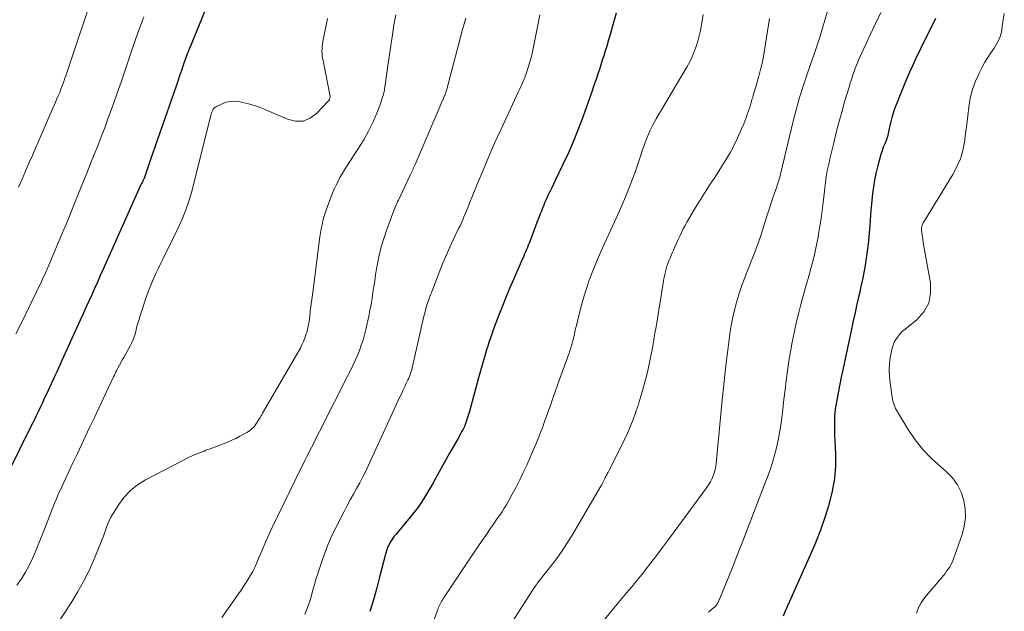
# Model space of a CAD drawing. Units: feet. Extents: x 1955000 to 1960000, y 565000 to 570000.
# Drawn here: x 1955238 to 1955377, y 566487 to 566570 of the extents above; entities that cross this region are included whole.
import ezdxf

# ---------------------------------------------------------------- set-up
doc = ezdxf.new("R2010")
doc.units = ezdxf.units.FT
doc.header["$LTSCALE"] = 100
doc.header["$MEASUREMENT"] = 0
doc.layers.add('CONTOUR INDEX', color=32, linetype='Continuous', lineweight=25)
doc.layers.add('CONTOUR INTERMEDIATE', color=40, linetype='Continuous', lineweight=15)

msp = doc.modelspace()

# ---------------------------------------------------------------- linework, layer by layer
at = {"layer": 'CONTOUR INDEX', "flags": 128}
for points, elevation in [([(1955269.6, 566584.51), (1955261.99, 566565.78), (1955261.95, 566565.7), (1955261.92, 566565.62), (1955261.89, 566565.54), (1955261.86, 566565.47), (1955261.8, 566565.35), (1955261.8, 566565.33), (1955261.79, 566565.31), (1955261.78, 566565.29), (1955261.78, 566565.28), (1955261.75, 566565.2), (1955261.75, 566565.18), (1955261.74, 566565.16), (1955261.73, 566565.14), (1955261.73, 566565.13), (1955261.22, 566563.68), (1955260.96, 566562.93), (1955260.7, 566562.19), (1955260.44, 566561.44), (1955260.19, 566560.7), (1955256.61, 566550.37), (1955256.47, 566549.95), (1955256.33, 566549.53), (1955256.19, 566549.11), (1955256.05, 566548.69), (1955255.86, 566548.12), (1955255.81, 566547.99), (1955255.76, 566547.86), (1955255.7, 566547.73), (1955255.64, 566547.6), (1955255.63, 566547.57), (1955255.57, 566547.46), (1955255.51, 566547.34), (1955255.45, 566547.22), (1955255.39, 566547.11), (1955255.33, 566546.99), (1955255.27, 566546.88), (1955255.21, 566546.76), (1955255.16, 566546.64), (1955249.92, 566534.92), (1955249.52, 566534.02), (1955249.12, 566533.12), (1955248.72, 566532.22), (1955248.32, 566531.32), (1955247.92, 566530.42), (1955247.51, 566529.52), (1955247.11, 566528.62), (1955246.7, 566527.73), (1955244.11, 566522.04), (1955243.87, 566521.51), (1955243.63, 566520.98), (1955243.39, 566520.45), (1955243.15, 566519.92), (1955242.9, 566519.4), (1955242.66, 566518.87), (1955242.42, 566518.34), (1955242.17, 566517.81), (1955241.55, 566516.47), (1955241.34, 566516.01), (1955241.12, 566515.55), (1955240.91, 566515.1), (1955240.69, 566514.64), (1955240.47, 566514.19), (1955240.25, 566513.73), (1955240.02, 566513.28), (1955239.8, 566512.83), (1955236.55, 566506.27)], 840), ([(1955322.18, 566571.02), (1955321.62, 566569.02), (1955321.36, 566568.14), (1955321.1, 566567.25), (1955320.84, 566566.37), (1955320.56, 566565.49), (1955320.41, 566565.01), (1955320.21, 566564.37), (1955320.01, 566563.73), (1955319.8, 566563.09), (1955319.6, 566562.46), (1955319.39, 566561.82), (1955319.17, 566561.18), (1955318.95, 566560.55), (1955318.73, 566559.92), (1955317.46, 566556.37), (1955316.83, 566554.67), (1955316.16, 566552.99), (1955315.44, 566551.33), (1955314.68, 566549.68), (1955313.6, 566547.44), (1955313.36, 566546.92), (1955313.11, 566546.41), (1955312.86, 566545.9), (1955312.61, 566545.39), (1955312.5, 566545.17), (1955312.31, 566544.76), (1955312.13, 566544.36), (1955311.96, 566543.95), (1955311.79, 566543.54), (1955311.63, 566543.12), (1955311.47, 566542.71), (1955311.31, 566542.29), (1955311.15, 566541.87), (1955310.15, 566539.22), (1955310.04, 566538.91), (1955309.92, 566538.6), (1955309.79, 566538.3), (1955309.67, 566537.99), (1955309.54, 566537.69), (1955309.41, 566537.39), (1955309.28, 566537.09), (1955309.15, 566536.78), (1955309.11, 566536.69), (1955308.96, 566536.35), (1955308.8, 566536), (1955308.65, 566535.65), (1955308.5, 566535.31), (1955307.7, 566533.47), (1955307.16, 566532.2), (1955306.63, 566530.92), (1955306.11, 566529.64), (1955305.62, 566528.36), (1955304.96, 566526.63), (1955304.77, 566526.12), (1955304.59, 566525.61), (1955304.41, 566525.1), (1955304.25, 566524.58), (1955304.09, 566524.06), (1955303.93, 566523.55), (1955303.77, 566523.03), (1955303.62, 566522.51), (1955303.54, 566522.24), (1955303.35, 566521.58), (1955303.16, 566520.92), (1955302.98, 566520.27), (1955302.8, 566519.61), (1955301.5, 566514.86), (1955301.38, 566514.44), (1955301.25, 566514.02), (1955301.1, 566513.6), (1955300.95, 566513.19), (1955300.79, 566512.78), (1955300.61, 566512.38), (1955300.41, 566511.99), (1955300.2, 566511.61), (1955299.99, 566511.25), (1955299.67, 566510.69), (1955299.34, 566510.13), (1955299.03, 566509.57), (1955298.71, 566509), (1955296.75, 566505.44), (1955296.34, 566504.73), (1955295.94, 566504.02), (1955295.52, 566503.32), (1955295.09, 566502.62), (1955294.64, 566501.94), (1955294.17, 566501.27), (1955293.68, 566500.62), (1955293.17, 566499.98), (1955291.13, 566497.53), (1955290.93, 566497.28), (1955290.74, 566497.03), (1955290.56, 566496.77), (1955290.39, 566496.51), (1955290.31, 566496.38), (1955290.19, 566496.18), (1955290.09, 566495.96), (1955289.99, 566495.74), (1955289.91, 566495.52), (1955289.84, 566495.29), (1955289.78, 566495.06), (1955289.71, 566494.83), (1955289.65, 566494.6), (1955288.91, 566491.69), (1955288.46, 566490.01), (1955287.99, 566488.33), (1955287.49, 566486.67)], 820), ([(1955367.15, 566570.25), (1955366.84, 566569.65), (1955366.54, 566569.04), (1955366.23, 566568.43), (1955365.92, 566567.83), (1955365.62, 566567.22), (1955365.31, 566566.61), (1955365.02, 566566), (1955364.72, 566565.38), (1955364.38, 566564.66), (1955363.93, 566563.67), (1955363.48, 566562.69), (1955363.06, 566561.69), (1955362.64, 566560.69), (1955361.59, 566558.09), (1955361.37, 566557.51), (1955361.16, 566556.92), (1955360.99, 566556.32), (1955360.84, 566555.72), (1955360.67, 566554.95), (1955360.62, 566554.73), (1955360.57, 566554.5), (1955360.52, 566554.28), (1955360.47, 566554.05), (1955360.42, 566553.82), (1955360.36, 566553.6), (1955360.29, 566553.38), (1955360.21, 566553.17), (1955359.98, 566552.6), (1955359.78, 566552.1), (1955359.6, 566551.6), (1955359.44, 566551.09), (1955359.29, 566550.57), (1955358.97, 566549.37), (1955358.74, 566548.43), (1955358.54, 566547.48), (1955358.38, 566546.53), (1955358.26, 566545.57), (1955358.17, 566544.6), (1955358.08, 566543.64), (1955357.99, 566542.67), (1955357.91, 566541.7), (1955357.74, 566539.48), (1955357.65, 566538.47), (1955357.53, 566537.47), (1955357.39, 566536.47), (1955357.23, 566535.47), (1955357.04, 566534.48), (1955356.85, 566533.49), (1955356.64, 566532.5), (1955356.42, 566531.51), (1955356.33, 566531.15), (1955356.06, 566529.98), (1955355.8, 566528.81), (1955355.54, 566527.64), (1955355.29, 566526.46), (1955354.08, 566520.73), (1955353.87, 566519.73), (1955353.67, 566518.72), (1955353.47, 566517.72), (1955353.28, 566516.71), (1955353.09, 566515.73), (1955353.01, 566515.21), (1955352.95, 566514.69), (1955352.91, 566514.17), (1955352.89, 566513.65), (1955352.89, 566513.13), (1955352.9, 566512.6), (1955352.91, 566512.08), (1955352.93, 566511.55), (1955353.05, 566508.99), (1955353.04, 566507.2), (1955352.91, 566505.42), (1955352.6, 566503.66), (1955352.17, 566501.92), (1955352.12, 566501.74), (1955351.54, 566499.93), (1955350.92, 566498.14), (1955350.23, 566496.37), (1955349.49, 566494.62), (1955345.98, 566486.72), (1955345.66, 566486.02)], 800)]:
    msp.add_lwpolyline(points, dxfattribs=dict(at, elevation=elevation))
at = {"layer": 'CONTOUR INTERMEDIATE', "flags": 128}
for points, elevation in [([(1955352.57, 566573.52), (1955351.55, 566570.03), (1955351.22, 566568.9), (1955350.87, 566567.77), (1955350.5, 566566.65), (1955350.13, 566565.53), (1955349.11, 566562.57), (1955348.82, 566561.71), (1955348.53, 566560.85), (1955348.26, 566559.99), (1955347.99, 566559.12), (1955347.74, 566558.25), (1955347.5, 566557.37), (1955347.27, 566556.49), (1955347.05, 566555.61), (1955345.31, 566548.34), (1955345.25, 566548.12), (1955345.19, 566547.89), (1955345.13, 566547.66), (1955345.06, 566547.43), (1955344.99, 566547.21), (1955344.92, 566546.98), (1955344.84, 566546.76), (1955344.77, 566546.54), (1955344.33, 566545.27), (1955344.04, 566544.41), (1955343.75, 566543.54), (1955343.48, 566542.68), (1955343.21, 566541.81), (1955343.11, 566541.49), (1955342.82, 566540.57), (1955342.52, 566539.66), (1955342.21, 566538.75), (1955341.88, 566537.84), (1955341.54, 566536.94), (1955341.19, 566536.04), (1955340.84, 566535.15), (1955340.48, 566534.25), (1955340.32, 566533.86), (1955339.91, 566532.76), (1955339.52, 566531.66), (1955339.19, 566530.54), (1955338.88, 566529.4), (1955338.87, 566529.35), (1955338.61, 566528.18), (1955338.37, 566527), (1955338.17, 566525.82), (1955338.01, 566524.63), (1955337.87, 566523.5), (1955337.66, 566521.74), (1955337.46, 566519.98), (1955337.28, 566518.22), (1955337.1, 566516.45), (1955336.26, 566507.53), (1955336.22, 566507.23), (1955336.17, 566506.94), (1955336.1, 566506.65), (1955336.01, 566506.37), (1955335.86, 566505.94), (1955335.67, 566505.45), (1955335.45, 566504.98), (1955335.19, 566504.53), (1955334.9, 566504.1), (1955330.34, 566497.92), (1955329.52, 566496.82), (1955328.7, 566495.72), (1955327.87, 566494.62), (1955327.04, 566493.53), (1955326.27, 566492.53), (1955325.82, 566491.94), (1955325.36, 566491.37), (1955324.89, 566490.8), (1955324.41, 566490.23), (1955323.93, 566489.67), (1955323.45, 566489.1), (1955322.98, 566488.54), (1955322.51, 566487.97), (1955318.11, 566482.65)], 808), ([(1955247.86, 566571.72), (1955247.17, 566569.62), (1955246.47, 566567.52), (1955245.77, 566565.42), (1955244.67, 566562.17), (1955244.5, 566561.7), (1955244.34, 566561.24), (1955244.17, 566560.77), (1955243.99, 566560.31), (1955243.81, 566559.84), (1955243.62, 566559.38), (1955243.43, 566558.93), (1955243.24, 566558.47), (1955242.49, 566556.77), (1955241.92, 566555.46), (1955241.35, 566554.16), (1955240.79, 566552.85), (1955240.22, 566551.54), (1955239.97, 566550.97), (1955239.48, 566549.85), (1955239, 566548.73), (1955238.51, 566547.61), (1955238.02, 566546.49)], 848), ([(1955255.65, 566570.51), (1955255.09, 566568.98), (1955254.55, 566567.45), (1955254.02, 566565.91), (1955253.5, 566564.37), (1955252.99, 566562.82), (1955252.46, 566561.29), (1955251.92, 566559.75), (1955251.38, 566558.22), (1955250.61, 566556.13), (1955250.15, 566554.86), (1955249.67, 566553.59), (1955249.18, 566552.33), (1955248.68, 566551.08), (1955248.17, 566549.82), (1955247.66, 566548.57), (1955247.16, 566547.31), (1955246.65, 566546.06), (1955245.77, 566543.87), (1955245.18, 566542.42), (1955244.58, 566540.96), (1955243.98, 566539.51), (1955243.37, 566538.06), (1955242.43, 566535.82), (1955242.29, 566535.49), (1955242.14, 566535.16), (1955242, 566534.83), (1955241.85, 566534.5), (1955241.7, 566534.18), (1955241.55, 566533.85), (1955241.4, 566533.52), (1955241.24, 566533.2), (1955239.08, 566528.73), (1955238.37, 566527.28), (1955237.63, 566525.84)], 844), ([(1955281.5, 566570.26), (1955280.86, 566567.01), (1955280.81, 566566.68), (1955280.77, 566566.34), (1955280.75, 566566), (1955280.74, 566565.67), (1955280.76, 566565.33), (1955280.78, 566564.99), (1955280.83, 566564.66), (1955280.89, 566564.32), (1955281.87, 566559.48), (1955281.89, 566559.37), (1955281.89, 566559.25), (1955281.88, 566559.14), (1955281.86, 566559.03), (1955281.82, 566558.92), (1955281.78, 566558.82), (1955281.72, 566558.72), (1955281.65, 566558.63), (1955280.03, 566556.9), (1955279.09, 566556.22), (1955278.09, 566555.81), (1955277.01, 566555.79), (1955275.88, 566556.05), (1955272.92, 566557.36), (1955272.09, 566557.7), (1955271.26, 566557.99), (1955270.4, 566558.23), (1955269.54, 566558.43), (1955268.97, 566558.54), (1955268.39, 566558.6), (1955267.81, 566558.58), (1955267.25, 566558.45), (1955266.69, 566558.25), (1955265.88, 566557.86), (1955265.75, 566557.78), (1955265.63, 566557.69), (1955265.53, 566557.58), (1955265.44, 566557.46), (1955265.39, 566557.36), (1955265.29, 566557.17), (1955265.2, 566556.97), (1955265.13, 566556.78), (1955265.07, 566556.57), (1955262.35, 566545.73), (1955261.99, 566544.5), (1955261.59, 566543.28), (1955261.11, 566542.09), (1955260.59, 566540.92), (1955260.53, 566540.79), (1955259.99, 566539.7), (1955259.45, 566538.6), (1955258.91, 566537.51), (1955258.36, 566536.42), (1955258.03, 566535.76), (1955257.66, 566535), (1955257.3, 566534.23), (1955256.96, 566533.46), (1955256.64, 566532.68), (1955256.33, 566531.89), (1955256.03, 566531.1), (1955255.76, 566530.3), (1955255.5, 566529.5), (1955255.1, 566528.23), (1955254.94, 566527.71), (1955254.79, 566527.18), (1955254.65, 566526.66), (1955254.52, 566526.13), (1955254.37, 566525.61), (1955254.2, 566525.1), (1955253.98, 566524.61), (1955253.74, 566524.12), (1955252.84, 566522.5), (1955252.63, 566522.13), (1955252.42, 566521.75), (1955252.22, 566521.38), (1955252.02, 566521), (1955251.86, 566520.7), (1955251.74, 566520.47), (1955251.62, 566520.24), (1955251.51, 566520.01), (1955251.4, 566519.77), (1955248.61, 566513.84), (1955248.03, 566512.61), (1955247.46, 566511.39), (1955246.88, 566510.17), (1955246.3, 566508.95), (1955246.21, 566508.76), (1955245.67, 566507.63), (1955245.15, 566506.51), (1955244.62, 566505.38), (1955244.1, 566504.24), (1955243.61, 566503.17), (1955243.35, 566502.57), (1955243.09, 566501.97), (1955242.84, 566501.35), (1955242.6, 566500.74), (1955242.37, 566500.12), (1955242.13, 566499.51), (1955241.9, 566498.89), (1955241.66, 566498.28), (1955240.42, 566495.13), (1955239.99, 566494.14), (1955239.52, 566493.17), (1955238.99, 566492.23), (1955238.42, 566491.31), (1955238.37, 566491.24), (1955237.79, 566490.38)], 836), ([(1955291.16, 566570.77), (1955291.02, 566570.07), (1955290.88, 566569.37), (1955290.76, 566568.67), (1955290.66, 566567.97), (1955290.03, 566563.63), (1955289.93, 566562.95), (1955289.84, 566562.26), (1955289.74, 566561.58), (1955289.65, 566560.89), (1955289.53, 566560.21), (1955289.39, 566559.54), (1955289.19, 566558.88), (1955288.97, 566558.23), (1955288.46, 566556.9), (1955287.91, 566555.62), (1955287.31, 566554.36), (1955286.63, 566553.14), (1955285.9, 566551.96), (1955284.56, 566549.95), (1955284.23, 566549.44), (1955283.9, 566548.91), (1955283.59, 566548.38), (1955283.28, 566547.85), (1955283, 566547.3), (1955282.73, 566546.75), (1955282.48, 566546.19), (1955282.24, 566545.62), (1955281.57, 566543.91), (1955281.37, 566543.37), (1955281.19, 566542.83), (1955281.02, 566542.28), (1955280.87, 566541.72), (1955280.75, 566541.16), (1955280.63, 566540.6), (1955280.54, 566540.04), (1955280.45, 566539.47), (1955279.45, 566531.66), (1955279.41, 566531.33), (1955279.36, 566530.99), (1955279.31, 566530.66), (1955279.26, 566530.33), (1955279.21, 566529.99), (1955279.17, 566529.66), (1955279.13, 566529.32), (1955279.1, 566528.99), (1955279.03, 566528.25), (1955278.94, 566527.56), (1955278.81, 566526.88), (1955278.64, 566526.21), (1955278.44, 566525.55), (1955278.31, 566525.19), (1955278.13, 566524.72), (1955277.93, 566524.25), (1955277.71, 566523.8), (1955277.46, 566523.35), (1955272.39, 566514.65), (1955272.33, 566514.53), (1955272.26, 566514.42), (1955272.2, 566514.31), (1955272.13, 566514.19), (1955272.02, 566514), (1955271.99, 566513.94), (1955271.96, 566513.88), (1955271.45, 566513.09), (1955271.18, 566512.73), (1955270.88, 566512.41), (1955270.54, 566512.14), (1955270.16, 566511.9), (1955269.2, 566511.38), (1955268.63, 566511.09), (1955268.04, 566510.81), (1955267.45, 566510.55), (1955266.84, 566510.3), (1955266.24, 566510.07), (1955265.63, 566509.84), (1955265.02, 566509.62), (1955264.41, 566509.4), (1955264.14, 566509.3), (1955263.39, 566509.01), (1955262.66, 566508.71), (1955261.94, 566508.38), (1955261.23, 566508.03), (1955255.9, 566505.24), (1955254.79, 566504.55), (1955253.78, 566503.75), (1955252.91, 566502.8), (1955252.12, 566501.76), (1955251.32, 566500.48), (1955251.03, 566499.98), (1955250.77, 566499.47), (1955250.55, 566498.95), (1955250.35, 566498.41), (1955250.16, 566497.87), (1955249.97, 566497.32), (1955249.76, 566496.79), (1955249.55, 566496.25), (1955248.66, 566494.07), (1955247.94, 566492.48), (1955247.18, 566490.91), (1955246.32, 566489.39), (1955245.41, 566487.89), (1955242.02, 566482.68)], 832), ([(1955301.01, 566570.3), (1955300.76, 566569.5), (1955300.53, 566568.69), (1955298.27, 566560.11), (1955298.24, 566560.01), (1955298.21, 566559.92), (1955298.18, 566559.83), (1955298.15, 566559.74), (1955298.12, 566559.65), (1955298.09, 566559.56), (1955298.05, 566559.47), (1955298.01, 566559.39), (1955297.79, 566558.86), (1955297.64, 566558.51), (1955297.49, 566558.16), (1955297.34, 566557.81), (1955297.19, 566557.46), (1955293.85, 566549.68), (1955293.77, 566549.49), (1955293.69, 566549.3), (1955293.6, 566549.12), (1955293.52, 566548.93), (1955293.43, 566548.75), (1955293.34, 566548.56), (1955293.26, 566548.38), (1955293.17, 566548.19), (1955291.5, 566544.65), (1955291.39, 566544.43), (1955291.29, 566544.2), (1955291.18, 566543.98), (1955291.08, 566543.75), (1955290.98, 566543.52), (1955290.89, 566543.3), (1955290.8, 566543.07), (1955290.71, 566542.83), (1955289.82, 566540.39), (1955289.43, 566539.24), (1955289.09, 566538.08), (1955288.81, 566536.9), (1955288.57, 566535.7), (1955288.44, 566534.96), (1955288.3, 566534.13), (1955288.17, 566533.3), (1955288.04, 566532.47), (1955287.92, 566531.63), (1955287.8, 566530.8), (1955287.66, 566529.97), (1955287.5, 566529.14), (1955287.33, 566528.32), (1955286.91, 566526.42), (1955286.72, 566525.67), (1955286.52, 566524.93), (1955286.28, 566524.2), (1955286.02, 566523.47), (1955285.73, 566522.75), (1955285.43, 566522.04), (1955285.1, 566521.35), (1955284.76, 566520.65), (1955283.98, 566519.13), (1955283.24, 566517.68), (1955282.5, 566516.22), (1955281.76, 566514.77), (1955281.03, 566513.31), (1955279.7, 566510.67), (1955279.49, 566510.23), (1955279.27, 566509.8), (1955279.05, 566509.37), (1955278.83, 566508.94), (1955278.61, 566508.51), (1955278.39, 566508.08), (1955278.17, 566507.65), (1955277.96, 566507.22), (1955273.75, 566498.52), (1955273.27, 566497.5), (1955272.8, 566496.47), (1955272.35, 566495.44), (1955271.91, 566494.4), (1955271.52, 566493.47), (1955271.27, 566492.9), (1955270.99, 566492.34), (1955270.69, 566491.79), (1955270.37, 566491.25), (1955270.04, 566490.73), (1955269.7, 566490.2), (1955269.35, 566489.68), (1955268.99, 566489.17), (1955266.66, 566485.85)], 828), ([(1955311.42, 566570.79), (1955311.15, 566569.31), (1955310.37, 566565.55), (1955310.23, 566564.92), (1955310.07, 566564.29), (1955309.88, 566563.67), (1955309.68, 566563.05), (1955309.48, 566562.46), (1955309.37, 566562.14), (1955309.24, 566561.82), (1955309.12, 566561.5), (1955308.98, 566561.19), (1955308.84, 566560.88), (1955308.7, 566560.57), (1955308.56, 566560.26), (1955308.42, 566559.95), (1955305.91, 566554.57), (1955305.05, 566552.69), (1955304.22, 566550.8), (1955303.42, 566548.89), (1955302.64, 566546.98), (1955301.44, 566543.98), (1955301.27, 566543.56), (1955301.1, 566543.14), (1955300.92, 566542.72), (1955300.74, 566542.31), (1955300.56, 566541.89), (1955300.37, 566541.48), (1955300.18, 566541.06), (1955299.98, 566540.65), (1955299.27, 566539.17), (1955298.73, 566538.01), (1955298.21, 566536.84), (1955297.72, 566535.66), (1955297.25, 566534.48), (1955296.24, 566531.86), (1955296.2, 566531.75), (1955296.15, 566531.63), (1955296.11, 566531.52), (1955296.07, 566531.41), (1955296.03, 566531.3), (1955295.98, 566531.19), (1955295.94, 566531.07), (1955295.9, 566530.96), (1955295.78, 566530.65), (1955295.69, 566530.39), (1955295.6, 566530.12), (1955295.51, 566529.85), (1955295.43, 566529.58), (1955295.41, 566529.51), (1955295.33, 566529.21), (1955295.25, 566528.9), (1955295.17, 566528.59), (1955295.1, 566528.29), (1955293.51, 566521.21), (1955293.45, 566520.97), (1955293.38, 566520.73), (1955293.31, 566520.49), (1955293.23, 566520.26), (1955293.14, 566520.03), (1955293.05, 566519.8), (1955292.95, 566519.57), (1955292.84, 566519.34), (1955292.62, 566518.87), (1955292.4, 566518.4), (1955292.18, 566517.94), (1955291.97, 566517.47), (1955291.75, 566517.01), (1955287.31, 566507.31), (1955286.92, 566506.48), (1955286.5, 566505.65), (1955286.07, 566504.84), (1955285.62, 566504.03), (1955285.17, 566503.23), (1955284.72, 566502.42), (1955284.29, 566501.61), (1955283.86, 566500.79), (1955282.72, 566498.57), (1955282.14, 566497.39), (1955281.61, 566496.19), (1955281.14, 566494.97), (1955280.7, 566493.73), (1955280.28, 566492.46), (1955280.09, 566491.84), (1955279.9, 566491.23), (1955279.72, 566490.61), (1955279.55, 566490), (1955279.38, 566489.38), (1955279.2, 566488.76), (1955279.01, 566488.15), (1955278.81, 566487.54), (1955278.79, 566487.5), (1955278.57, 566486.88), (1955278.35, 566486.26)], 824), ([(1955334.42, 566570.82), (1955334.17, 566569.35), (1955334.02, 566568.58), (1955333.85, 566567.82), (1955333.65, 566567.07), (1955333.43, 566566.32), (1955333.17, 566565.59), (1955332.87, 566564.87), (1955332.53, 566564.17), (1955332.16, 566563.49), (1955327.82, 566556.13), (1955327.52, 566555.6), (1955327.23, 566555.06), (1955326.96, 566554.5), (1955326.71, 566553.94), (1955326.47, 566553.37), (1955326.24, 566552.8), (1955326.04, 566552.22), (1955325.84, 566551.64), (1955325.77, 566551.41), (1955325.54, 566550.71), (1955325.31, 566550.01), (1955325.07, 566549.31), (1955324.82, 566548.62), (1955324.43, 566547.54), (1955323.97, 566546.32), (1955323.48, 566545.11), (1955322.97, 566543.9), (1955322.44, 566542.71), (1955321.12, 566539.84), (1955320.54, 566538.56), (1955319.97, 566537.27), (1955319.42, 566535.98), (1955318.88, 566534.68), (1955318.38, 566533.37), (1955317.92, 566532.05), (1955317.52, 566530.71), (1955317.15, 566529.35), (1955316.56, 566526.99), (1955316.5, 566526.7), (1955316.43, 566526.41), (1955316.37, 566526.13), (1955316.31, 566525.84), (1955316.25, 566525.55), (1955316.18, 566525.26), (1955316.11, 566524.98), (1955316.03, 566524.69), (1955315.92, 566524.31), (1955315.79, 566523.85), (1955315.65, 566523.4), (1955315.49, 566522.95), (1955315.33, 566522.5), (1955315.17, 566522.05), (1955315, 566521.61), (1955314.84, 566521.16), (1955314.68, 566520.71), (1955313.16, 566516.45), (1955312.9, 566515.73), (1955312.64, 566515.01), (1955312.39, 566514.29), (1955312.13, 566513.58), (1955311.94, 566513.04), (1955311.78, 566512.59), (1955311.61, 566512.14), (1955311.44, 566511.7), (1955311.27, 566511.26), (1955311.09, 566510.82), (1955310.91, 566510.38), (1955310.72, 566509.94), (1955310.53, 566509.5), (1955309.57, 566507.32), (1955309.09, 566506.28), (1955308.6, 566505.25), (1955308.08, 566504.23), (1955307.54, 566503.22), (1955307.01, 566502.25), (1955306.72, 566501.74), (1955306.41, 566501.23), (1955306.1, 566500.74), (1955305.77, 566500.25), (1955305.43, 566499.77), (1955305.1, 566499.28), (1955304.76, 566498.8), (1955304.42, 566498.32), (1955303.89, 566497.54), (1955303.29, 566496.67), (1955302.69, 566495.8), (1955302.1, 566494.92), (1955301.51, 566494.05), (1955297.78, 566488.43), (1955297.67, 566488.26), (1955297.57, 566488.08), (1955297.47, 566487.9), (1955297.37, 566487.72), (1955297.28, 566487.53), (1955297.2, 566487.34), (1955297.12, 566487.15), (1955297.05, 566486.96), (1955293.6, 566477.55)], 816), ([(1955343.74, 566570.24), (1955343.6, 566569.34), (1955343.05, 566565.81), (1955342.89, 566564.89), (1955342.71, 566563.97), (1955342.49, 566563.06), (1955342.26, 566562.15), (1955341.92, 566560.94), (1955341.83, 566560.64), (1955341.74, 566560.34), (1955341.66, 566560.04), (1955341.57, 566559.74), (1955341.48, 566559.44), (1955341.39, 566559.14), (1955341.29, 566558.84), (1955341.2, 566558.55), (1955340.92, 566557.64), (1955340.67, 566556.89), (1955340.41, 566556.15), (1955340.13, 566555.42), (1955339.83, 566554.69), (1955339.5, 566553.95), (1955339.26, 566553.42), (1955339.02, 566552.89), (1955338.75, 566552.36), (1955338.49, 566551.84), (1955338.2, 566551.33), (1955337.91, 566550.82), (1955337.61, 566550.32), (1955337.3, 566549.82), (1955336.04, 566547.87), (1955335.32, 566546.75), (1955334.61, 566545.63), (1955333.91, 566544.5), (1955333.22, 566543.37), (1955332.41, 566542.04), (1955332.13, 566541.57), (1955331.86, 566541.09), (1955331.61, 566540.6), (1955331.37, 566540.1), (1955331.14, 566539.6), (1955330.91, 566539.1), (1955330.68, 566538.6), (1955330.45, 566538.1), (1955330.23, 566537.59), (1955330.06, 566537.23), (1955329.9, 566536.86), (1955329.75, 566536.49), (1955329.59, 566536.12), (1955329.45, 566535.74), (1955329.32, 566535.36), (1955329.21, 566534.98), (1955329.11, 566534.59), (1955329.1, 566534.57), (1955329.01, 566534.17), (1955328.93, 566533.76), (1955328.85, 566533.36), (1955328.78, 566532.95), (1955327.78, 566526.82), (1955327.62, 566525.9), (1955327.47, 566524.98), (1955327.31, 566524.06), (1955327.15, 566523.15), (1955326.97, 566522.24), (1955326.78, 566521.33), (1955326.56, 566520.42), (1955326.33, 566519.52), (1955325.78, 566517.49), (1955325.21, 566515.61), (1955324.56, 566513.74), (1955323.8, 566511.93), (1955322.96, 566510.14), (1955321.12, 566506.5), (1955321.04, 566506.34), (1955320.96, 566506.19), (1955320.88, 566506.03), (1955320.8, 566505.88), (1955320.72, 566505.72), (1955320.64, 566505.57), (1955320.56, 566505.41), (1955320.48, 566505.25), (1955320.44, 566505.16), (1955320.34, 566504.96), (1955320.23, 566504.76), (1955320.13, 566504.56), (1955320.02, 566504.37), (1955315.96, 566497.45), (1955315.23, 566496.26), (1955314.46, 566495.09), (1955313.65, 566493.96), (1955312.8, 566492.84), (1955311.15, 566490.76), (1955311.11, 566490.71), (1955311.06, 566490.65), (1955311.02, 566490.59), (1955310.97, 566490.54), (1955310.93, 566490.48), (1955310.89, 566490.42), (1955310.84, 566490.36), (1955310.8, 566490.3), (1955310.7, 566490.15), (1955310.61, 566490.02), (1955310.52, 566489.88), (1955310.43, 566489.75), (1955310.34, 566489.61), (1955307.14, 566484.6)], 812), ([(1955359.45, 566571.08), (1955358.7, 566569.57), (1955357.97, 566568.04), (1955356.43, 566564.72), (1955356.27, 566564.38), (1955356.13, 566564.03), (1955355.99, 566563.69), (1955355.86, 566563.34), (1955355.83, 566563.26), (1955355.72, 566562.95), (1955355.61, 566562.63), (1955355.5, 566562.32), (1955355.39, 566562), (1955355.29, 566561.68), (1955355.19, 566561.37), (1955355.09, 566561.05), (1955355, 566560.73), (1955354.34, 566558.5), (1955353.93, 566557.06), (1955353.54, 566555.62), (1955353.16, 566554.17), (1955352.8, 566552.72), (1955352.27, 566550.5), (1955352.14, 566549.93), (1955352.01, 566549.36), (1955351.9, 566548.79), (1955351.8, 566548.22), (1955351.71, 566547.65), (1955351.63, 566547.07), (1955351.55, 566546.49), (1955351.48, 566545.91), (1955351.3, 566544.33), (1955351.17, 566543.21), (1955351.02, 566542.09), (1955350.85, 566540.98), (1955350.67, 566539.86), (1955350.59, 566539.42), (1955350.43, 566538.53), (1955350.25, 566537.64), (1955350.04, 566536.76), (1955349.82, 566535.89), (1955349.59, 566535.01), (1955349.35, 566534.14), (1955349.1, 566533.27), (1955348.84, 566532.4), (1955348.71, 566531.95), (1955348.4, 566530.85), (1955348.1, 566529.75), (1955347.83, 566528.65), (1955347.58, 566527.54), (1955347.23, 566525.96), (1955346.96, 566524.63), (1955346.71, 566523.29), (1955346.49, 566521.95), (1955346.3, 566520.61), (1955346.12, 566519.26), (1955345.95, 566517.91), (1955345.79, 566516.56), (1955345.63, 566515.21), (1955345.49, 566513.99), (1955345.35, 566512.93), (1955345.18, 566511.86), (1955344.98, 566510.81), (1955344.75, 566509.76), (1955344.48, 566508.72), (1955344.18, 566507.68), (1955343.84, 566506.66), (1955343.48, 566505.65), (1955340.67, 566498.32), (1955340, 566496.58), (1955339.32, 566494.85), (1955338.63, 566493.13), (1955337.93, 566491.4), (1955336.62, 566488.2), (1955336.57, 566488.08), (1955336.51, 566487.97), (1955336.45, 566487.85), (1955336.38, 566487.75), (1955336.31, 566487.64), (1955336.23, 566487.54), (1955336.14, 566487.45), (1955336.05, 566487.36), (1955335.54, 566486.91), (1955335.19, 566486.6)], 804), ([(1955376.82, 566570.96), (1955376.65, 566570.06), (1955376.53, 566569.16), (1955376.5, 566568.92), (1955376.36, 566568.16), (1955376.13, 566567.43), (1955375.79, 566566.74), (1955375.38, 566566.08), (1955374.92, 566565.43), (1955374.48, 566564.77), (1955374.08, 566564.09), (1955373.69, 566563.4), (1955373.26, 566562.57), (1955372.74, 566561.43), (1955372.32, 566560.26), (1955372.02, 566559.05), (1955371.82, 566557.82), (1955371.81, 566557.76), (1955371.67, 566556.53), (1955371.53, 566555.3), (1955371.37, 566554.06), (1955371.21, 566552.84), (1955370.97, 566551.63), (1955370.63, 566550.46), (1955370.15, 566549.35), (1955369.58, 566548.27), (1955365.56, 566541.75), (1955365.47, 566541.6), (1955365.39, 566541.44), (1955365.32, 566541.27), (1955365.25, 566541.11), (1955365.21, 566540.94), (1955365.17, 566540.76), (1955365.17, 566540.59), (1955365.18, 566540.41), (1955365.26, 566539.71), (1955365.33, 566539.18), (1955365.4, 566538.66), (1955365.49, 566538.13), (1955365.58, 566537.61), (1955366.43, 566533.02), (1955366.45, 566531.53), (1955366.18, 566530.15), (1955365.49, 566528.92), (1955364.51, 566527.8), (1955362.69, 566526.33), (1955362.36, 566526.03), (1955362.06, 566525.72), (1955361.78, 566525.37), (1955361.53, 566525.01), (1955361.32, 566524.62), (1955361.15, 566524.22), (1955361.02, 566523.8), (1955360.92, 566523.37), (1955360.77, 566522.46), (1955360.67, 566521.57), (1955360.62, 566520.68), (1955360.65, 566519.79), (1955360.74, 566518.89), (1955361.03, 566516.89), (1955361.14, 566516.35), (1955361.3, 566515.82), (1955361.52, 566515.31), (1955361.78, 566514.82), (1955363.3, 566512.35), (1955364.29, 566510.9), (1955365.37, 566509.52), (1955366.57, 566508.25), (1955367.87, 566507.06), (1955368.66, 566506.39), (1955369.51, 566505.52), (1955370.23, 566504.56), (1955370.75, 566503.49), (1955371.14, 566502.33), (1955371.31, 566501.12), (1955371.35, 566499.91), (1955371.18, 566498.71), (1955370.87, 566497.52), (1955369.61, 566493.95), (1955369.47, 566493.61), (1955369.31, 566493.28), (1955369.13, 566492.96), (1955368.92, 566492.65), (1955368.7, 566492.36), (1955368.47, 566492.06), (1955368.24, 566491.78), (1955368.01, 566491.49), (1955365.56, 566488.59), (1955365.1, 566487.93), (1955364.72, 566487.23), (1955364.46, 566486.47)], 796)]:
    msp.add_lwpolyline(points, dxfattribs=dict(at, elevation=elevation))

doc.saveas('drawing.dxf')
